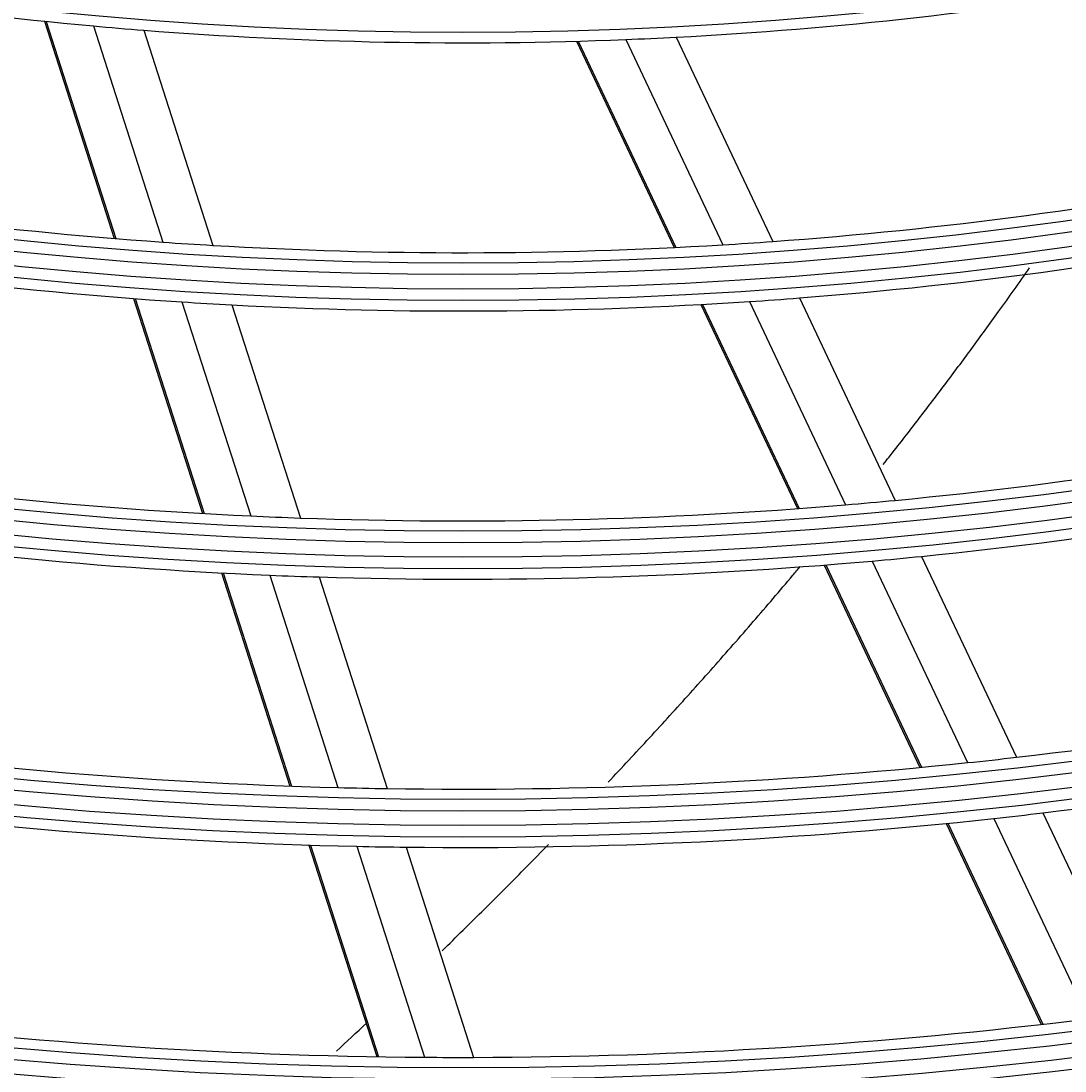
# Model space of a CAD drawing. Units: millimetres. Extents: x -8831 to 7518, y -90 to 6050.
# Drawn here: x -6751 to -6707, y 2606 to 2651 of the extents above; entities that cross this region are included whole.
import ezdxf

# ---------------------------------------------------------------- set-up
doc = ezdxf.new("R2010")
doc.units = ezdxf.units.MM
doc.layers.get('0').update_dxf_attribs({"linetype": 'CONTINUOUS'})
doc.layers.get('Defpoints').update_dxf_attribs({"linetype": 'CONTINUOUS'})
doc.layers.add('LG-Product', color=3, linetype='CONTINUOUS')
doc.dimstyles.get("Standard").update_dxf_attribs({"dimtxt": 0.18, "dimasz": 0.18, "dimexe": 0.18, "dimexo": 0.0625, "dimgap": 0.09, "dimtad": 0, "dimtih": 1, "dimtoh": 1, "dimdec": 4, "dimzin": 0, "dimdsep": 46, "dimtxsty": 'Standard', "dimcen": 0.09, "dimadec": 0, "dimazin": 0, "dimtfac": 1, "dimtdec": 4, "dimtofl": 0, "dimtmove": 0, "dimatfit": 3, "dimfxl": 1, "dimtolj": 1, "dimtzin": 0, "dimarcsym": 0})

# ---------------------------------------------------------------- blocks, each defined once
blk = doc.blocks.new('*D15')
at = {"color": 0, "lineweight": -2, "transparency": 16777216}
for p, q in [((-6410.199, 3006.554), (-7148.01, 3006.554)), ((-7147.83, 3006.374), (-7147.83, 2734.234)), ((-7147.83, 2461.734), (-7147.83, 2733.874)), ((-6894.015, 2461.554), (-7148.01, 2461.554))]:
    blk.add_line(p, q, dxfattribs=at)
at = {"color": 0, "transparency": 16777216}
for points in [[(-7147.86, 3006.374), (-7147.8, 3006.374), (-7147.83, 3006.554)], [(-7147.86, 2461.734), (-7147.8, 2461.734), (-7147.83, 2461.554)]]:
    blk.add_solid(points, dxfattribs=at)
at = {"layer": 'Defpoints', "color": 0, "transparency": 16777216}
for p in [(-7147.83, 3006.554), (-6410.136, 3006.554), (-6893.952, 2461.554)]:
    blk.add_point(p, dxfattribs=at)
at = {"color": 0, "transparency": 16777216, "insert": (-7147.83, 2734.054), "char_height": 0.18, "attachment_point": 5}
blk.add_mtext('\\A1;545.0000', dxfattribs=at)
blk = doc.blocks.new('*D21')
at = {"color": 0, "lineweight": -2, "transparency": 16777216}
for p, q in [((-6376.467, 3006.491), (-6376.467, 2359.704)), ((-7067.467, 2883.661), (-7067.467, 2359.704)), ((-7067.287, 2359.884), (-6722.597, 2359.884)), ((-6376.647, 2359.884), (-6721.337, 2359.884))]:
    blk.add_line(p, q, dxfattribs=at)
at = {"color": 0, "transparency": 16777216}
for points in [[(-7067.287, 2359.914), (-7067.287, 2359.854), (-7067.467, 2359.884)], [(-6376.647, 2359.914), (-6376.647, 2359.854), (-6376.467, 2359.884)]]:
    blk.add_solid(points, dxfattribs=at)
at = {"layer": 'Defpoints', "color": 0, "transparency": 16777216}
for p in [(-6376.467, 3006.554), (-7067.467, 2883.723), (-6376.467, 2359.884)]:
    blk.add_point(p, dxfattribs=at)
at = {"color": 0, "transparency": 16777216, "insert": (-6721.967, 2359.884), "char_height": 0.18, "attachment_point": 5}
blk.add_mtext('\\A1;691.0000', dxfattribs=at)

msp = doc.modelspace()

# ---------------------------------------------------------------- linework, layer by layer
at = {"layer": 'LG-Product'}
for p, q in [((-6750.410515, 2651.478815), (-6747.420595, 2642.164209)), ((-6750.338158, 2651.471262), (-6747.348764, 2642.158293)), ((-6748.311251, 2651.274644), (-6745.335971, 2642.005643)), ((-6746.151879, 2651.091271), (-6743.191106, 2641.867464)), ((-6727.60092, 2650.621613), (-6723.420779, 2641.776957)), ((-6727.528196, 2650.623569), (-6723.348791, 2641.780468)), ((-6725.492966, 2650.693198), (-6721.333292, 2641.891847)), ((-6723.328133, 2650.793248), (-6719.188741, 2642.034811)), ((-6746.59463, 2639.591049), (-6743.636019, 2630.37398)), ((-6746.522967, 2639.585658), (-6743.56481, 2630.37)), ((-6744.513819, 2639.444363), (-6741.56773, 2630.266305)), ((-6720.18386, 2639.459791), (-6716.064998, 2630.744794)), ((-6718.044513, 2639.613768), (-6713.943051, 2630.935586)), ((-6742.372677, 2639.317782), (-6739.439033, 2630.178495)), ((-6722.266015, 2639.333621), (-6718.129647, 2630.581582)), ((-6722.194262, 2639.33763), (-6718.058527, 2630.58693)), ((-6716.985848, 2628.161446), (-6712.884903, 2619.484358)), ((-6716.914836, 2628.167023), (-6712.81442, 2619.491054)), ((-6714.925745, 2628.334276), (-6710.840016, 2619.689382)), ((-6712.808293, 2628.53458), (-6708.737679, 2619.921667)), ((-6742.817897, 2627.825253), (-6739.884623, 2618.687118)), ((-6742.746764, 2627.821513), (-6739.813869, 2618.684557)), ((-6740.752859, 2627.727707), (-6737.830469, 2618.623477)), ((-6738.627378, 2627.649914), (-6735.715799, 2618.579365)), ((-6707.610683, 2617.537085), (-6703.565529, 2608.978044)), ((-6711.749941, 2617.082919), (-6707.678285, 2608.467804)), ((-6711.67964, 2617.09), (-6707.608418, 2608.475804)), ((-6709.709093, 2617.296491), (-6705.650671, 2608.709376)), ((-6739.072821, 2616.158082), (-6736.160498, 2607.085212)), ((-6739.002197, 2616.155926), (-6736.090184, 2607.084024)), ((-6737.021557, 2616.103443), (-6734.118698, 2607.06006)), ((-6734.909695, 2616.06808), (-6732.016327, 2607.054264))]:
    msp.add_line(p, q, dxfattribs=at)
for radius in [277.804748, 277.308609, 276.191391, 275.695252, 266.304748, 265.808609, 264.691391, 264.195252, 254.804748, 254.308609, 253.191391, 252.695252, 243.054748, 242.558609, 241.941391, 241.445252, 231.554748, 231.058609, 230.441391, 229.945252, 220.054748, 219.558609, 218.941391, 218.445252, 208.554748, 208.058609, 207.441391, 206.945252, 197.054748, 196.558609, 195.941391, 195.445252, 185.554748, 185.058609, 184.441391, 183.945252, 174.054748]:
    msp.add_circle((-6732.466529, 2825.0538), radius, dxfattribs=at)
for radius, start, end in [(174.5, 258.00189783, 264.79032762), (174.5, 273.00189783, 279.79032762), (174.5, 264.79032762, 265.50189783), (174.5, 265.50189783, 272.29032762), (174.5, 272.29032762, 273.00189783), (183.5, 259.14946422, 265.97836241), (183.5, 274.14946422, 280.97836241), (186, 274.44704787, 281.28633123), (186, 259.44704787, 266.28633123), (183.5, 265.97836241, 266.64946422), (183.5, 266.64946422, 273.47836241), (183.5, 273.47836241, 274.14946422), (186, 266.28633123, 266.94704787), (186, 266.94704787, 273.78633123), (186, 273.78633123, 274.44704787), (195, 275.45087059, 282.32487227), (195, 260.45087059, 267.32487227), (197.5, 275.71241579, 282.59538666), (195, 274.82487227, 275.45087059), (195, 267.95087059, 274.82487227), (197.5, 260.71241579, 267.59538666), (195, 267.32487227, 267.95087059), (197.5, 268.21241579, 275.09538666), (197.5, 275.09538666, 275.71241579), (197.5, 267.59538666, 268.21241579), (206.5, 276.59841599, 283.51154639), (209, 276.83020927, 283.75117463), (206.5, 261.59841599, 268.51154639), (206.5, 269.09841599, 276.01154639), (206.5, 276.01154639, 276.59841599), (206.5, 268.51154639, 269.09841599), (209, 261.83020927, 268.75117463), (209, 276.25117463, 276.83020927), (209, 269.33020927, 276.25117463), (209, 268.75117463, 269.33020927), (218, 262.61832438, 269.56576513), (218, 270.11832438, 277.06576513), (218, 269.56576513, 270.11832438)]:
    msp.add_arc((-6732.466529, 2825.0538), radius, start, end, dxfattribs=at)
for points, knots in [([(-6714.45005, 2632.47501), (-6714.367779, 2632.579161), (-6713.881702, 2633.195836), (-6713.001469, 2634.327102), (-6711.814017, 2635.887158), (-6710.653313, 2637.446773), (-6709.435578, 2639.120989), (-6708.615553, 2640.277974), (-6708.177287, 2640.905189)], [0, 0, 0, 0, 0.037759276, 0.223472989, 0.409186702, 0.594900416, 0.780614129, 1, 1, 1, 1]), ([(-6726.248469, 2618.848179), (-6726.209723, 2618.88927), (-6725.578051, 2619.559684), (-6724.650477, 2620.556155), (-6723.192541, 2622.150408), (-6722.027789, 2623.447455), (-6720.590667, 2625.078085), (-6719.449847, 2626.397449), (-6718.504302, 2627.512509), (-6718.119765, 2627.970141), (-6718.015069, 2628.095049)], [0, 0, 0, 0, 0.013748127, 0.224160032, 0.329365984, 0.539777889, 0.644983842, 0.855395747, 0.9606017, 1, 1, 1, 1]), ([(-6733.362128, 2611.62498), (-6733.05931, 2611.919845), (-6732.452689, 2612.51352), (-6731.241782, 2613.710788), (-6730.025931, 2614.9321), (-6729.117379, 2615.859752), (-6728.811584, 2616.173744), (-6728.806726, 2616.178733)], [0, 0, 0, 0, 0.198143501, 0.39780184, 0.797118518, 0.996776856, 1, 1, 1, 1]), ([(-6737.895028, 2607.316984), (-6737.460839, 2607.719961), (-6737.025879, 2608.126311), (-6736.589472, 2608.536799), (-6736.586773, 2608.539338)], [0, 0, 0, 0, 0.99381468, 1, 1, 1, 1])]:
    msp.add_open_spline(points, degree=3, knots=knots, dxfattribs=at)

# ---------------------------------------------------------------- dimensions: what is measured, and where the dimension line sits
dim = msp.add_linear_dim(base=(-7147.830199, 3006.5538), p1=(-6893.95231, 2461.5538), p2=(-6410.136015, 3006.5538), angle=90, dimstyle='Standard')
dim.commit()
dim.dimension.update_dxf_attribs({"geometry": '*D15', "text_midpoint": (-7147.830199, 2734.0538)})
dim = msp.add_linear_dim(base=(-6376.466529, 2359.884442), p1=(-7067.466529, 2883.723442), p2=(-6376.466529, 3006.5538), dimstyle='Standard')
dim.commit()
dim.dimension.update_dxf_attribs({"geometry": '*D21', "text_midpoint": (-6721.966529, 2359.884442)})

doc.saveas('drawing.dxf')
